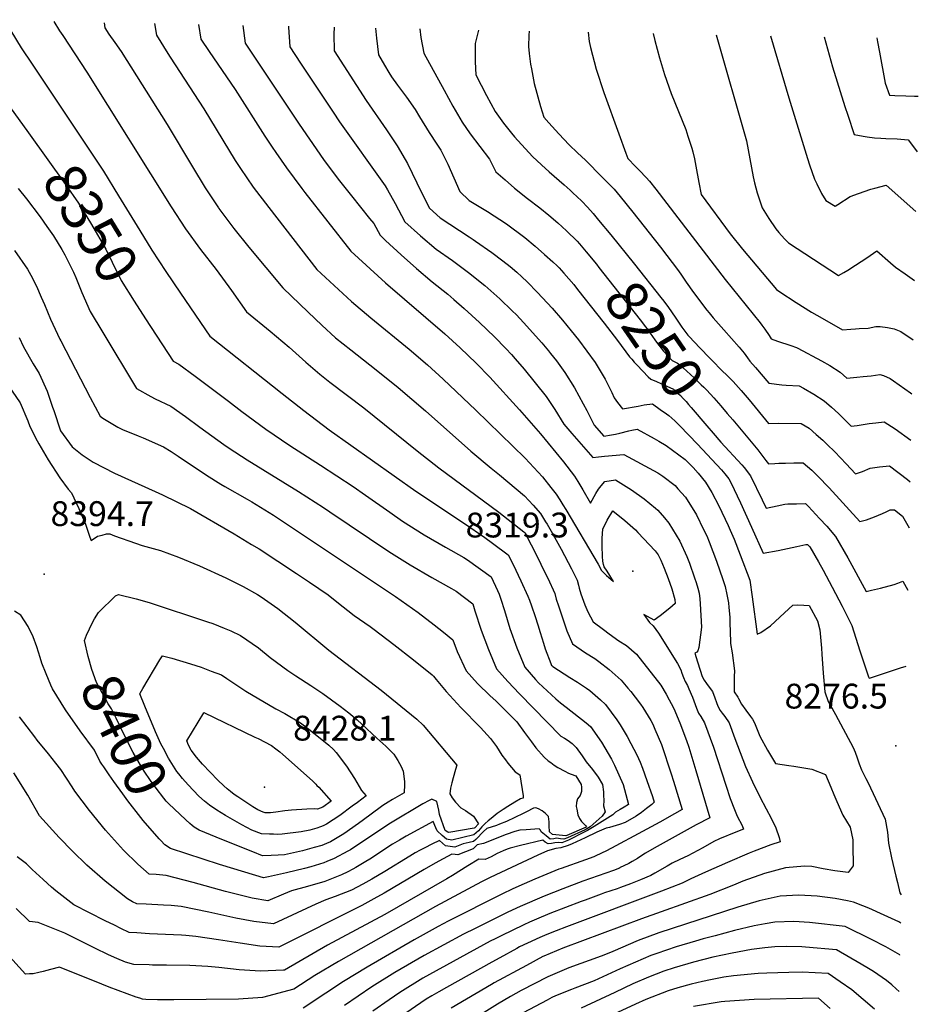
# Model space of a CAD drawing. Units: inches. Extents: x 2599103 to 2604563, y 1512552 to 1518222.
# Drawn here: x 2603926 to 2604552, y 1517400 to 1518085 of the extents above; entities that cross this region are included whole.
import ezdxf
from ezdxf.enums import TextEntityAlignment as Align

# ---------------------------------------------------------------- set-up
doc = ezdxf.new("R2010")
doc.units = ezdxf.units.IN
doc.header["$MEASUREMENT"] = 0
doc.layers.add('tile_2643_29_contour_10ft', color=203, linetype='Continuous')
doc.layers.add('tile_2643_29_spot_elev', color=205, linetype='Continuous')
doc.styles.add('Arial', font='arial.ttf')

msp = doc.modelspace()

# ---------------------------------------------------------------- linework, layer by layer
at = {"layer": 'tile_2643_29_contour_10ft'}
for points, elevation in [([(2603880.4, 1518085.37), (2603885.6, 1518076.02), (2603894.08, 1518061.15), (2603901.8, 1518049.8), (2603919.21, 1518024.88), (2603932.28, 1518006.61)], 8350), ([(2603949.97, 1518084), (2603954.01, 1518077.62), (2603956.16, 1518074.28), (2603973.04, 1518048.84), (2604031.73, 1517955.09), (2604041.67, 1517939.71), (2604052.1, 1517925.48), (2604063.07, 1517911.5), (2604073.64, 1517896.89), (2604084.11, 1517882.12), (2604100.67, 1517868.6), (2604113.97, 1517857.43), (2604125.39, 1517847.04), (2604135.18, 1517838.6), (2604142.18, 1517833.13), (2604165.82, 1517815.11), (2604202.94, 1517785.28), (2604218.18, 1517773.42), (2604259.82, 1517742.5), (2604277.38, 1517728.93), (2604278.1, 1517728.16), (2604278.59, 1517727.36), (2604279.02, 1517726.55), (2604285.85, 1517713.08), (2604292.42, 1517699.73), (2604293.93, 1517696.51), (2604298.82, 1517685.88), (2604299.87, 1517682.09), (2604301.49, 1517677.27), (2604307.36, 1517659.98), (2604311.22, 1517650.88), (2604320.32, 1517644.67), (2604326.77, 1517640.59), (2604329.56, 1517638.63), (2604336.62, 1517633.14), (2604338.84, 1517631.28), (2604344.98, 1517625.51), (2604349.72, 1517620.09), (2604351.72, 1517617.66), (2604354.77, 1517613.81), (2604358.56, 1517608.82), (2604360.13, 1517606.62), (2604365.66, 1517597.43), (2604367.16, 1517594.94), (2604368.57, 1517591.62), (2604373.1, 1517580.84), (2604380.02, 1517560.35), (2604381.51, 1517555.42), (2604387.47, 1517535.64), (2604382.18, 1517532.58), (2604372.02, 1517526.8), (2604357, 1517518.54), (2604341.41, 1517510.26), (2604334.98, 1517506.88), (2604327.52, 1517503.27), (2604326.04, 1517502.67), (2604320.33, 1517500.45), (2604303.41, 1517494.52), (2604301.7, 1517494.16), (2604285.05, 1517487.15), (2604277.45, 1517483.89), (2604269.66, 1517480.3), (2604262.08, 1517476.59), (2604224.66, 1517457.87), (2604217.72, 1517454.2), (2604200.93, 1517444.75), (2604168.12, 1517425.9), (2604151.76, 1517415.97), (2604139.47, 1517407.71), (2604123.7, 1517397.3)], 8330), ([(2603920.12, 1518077.52), (2603927.31, 1518065.88), (2603934.93, 1518054.3), (2603984.49, 1517979.97), (2603995.06, 1517962.86), (2604009.78, 1517938.52), (2604018.18, 1517924.94), (2604028.05, 1517910.08), (2604038.19, 1517895.09), (2604058.54, 1517865.17), (2604109.07, 1517825.17), (2604124.17, 1517813.34), (2604141.81, 1517799.99), (2604202.2, 1517757.12), (2604236.06, 1517734.58), (2604250.1, 1517724.82), (2604255.49, 1517720.92), (2604266.33, 1517712.96), (2604269.76, 1517706.13), (2604275.23, 1517694.78), (2604280.07, 1517684.07), (2604281.28, 1517681.26), (2604282.69, 1517677.35), (2604285.3, 1517669.94), (2604287.08, 1517664.05), (2604288.66, 1517658.74), (2604290.99, 1517651.27), (2604292.2, 1517647.51), (2604296.18, 1517637.16), (2604296.67, 1517635.92), (2604297, 1517635.55), (2604297.52, 1517635.08), (2604309.23, 1517627.52), (2604314.58, 1517624.3), (2604320.93, 1517619.98), (2604323.16, 1517618.44), (2604330.72, 1517611.87), (2604334.14, 1517608.76), (2604342.11, 1517598.04), (2604344.3, 1517594.55), (2604349.37, 1517586.29), (2604351.9, 1517581.51), (2604356.01, 1517573.62), (2604358.28, 1517568.6), (2604359.94, 1517564.36), (2604362.98, 1517555.71), (2604366.8, 1517544.72), (2604368.17, 1517540.58), (2604366.43, 1517539.1), (2604362.84, 1517536.21), (2604359.23, 1517533.42), (2604355.59, 1517530.84), (2604347.96, 1517526.55), (2604343.82, 1517525.18), (2604336.98, 1517523.17), (2604334.71, 1517522.55), (2604328.08, 1517519.74), (2604320.01, 1517515.79), (2604310.95, 1517511.71), (2604308.11, 1517510.52), (2604303.04, 1517508.96), (2604299.63, 1517508.47), (2604293.74, 1517506.89), (2604286.95, 1517503.84), (2604268.62, 1517495.3), (2604253.88, 1517488.25), (2604247.87, 1517485.25), (2604215.69, 1517468.17), (2604148.28, 1517429.86), (2604131.74, 1517419.96), (2604117.15, 1517410.56), (2604095.22, 1517404.83), (2604078.7, 1517403.57), (2604033.63, 1517403.19), (2604026.74, 1517403.17), (2604022.26, 1517403.21), (2604014.01, 1517403.29), (2604011.84, 1517403.63), (2604009.84, 1517404.19), (2604007.43, 1517404.99), (2603988.52, 1517411.84), (2603983.35, 1517413.95), (2603953.99, 1517425.77), (2603947.56, 1517424.14), (2603942.46, 1517422.73), (2603939.66, 1517422.04), (2603935.53, 1517421.28), (2603933.15, 1517421.12), (2603930.22, 1517421.06), (2603914.94, 1517437.9)], 8340), ([(2603985.03, 1518083.3), (2603985.51, 1518079.71), (2603988.41, 1518075.31), (2603992.36, 1518069.59), (2603996.78, 1518063.14), (2604028.97, 1518012.49), (2604046.54, 1517983.04), (2604055.49, 1517968.4), (2604064.68, 1517954.36), (2604064.93, 1517954), (2604075.24, 1517940.06), (2604085.83, 1517927.09), (2604109.46, 1517898.61), (2604127.09, 1517881.83), (2604136.61, 1517872.78), (2604146.26, 1517864.01), (2604156.75, 1517855.51), (2604174.42, 1517841.69), (2604189.84, 1517829.3), (2604208.78, 1517813.17), (2604240.44, 1517785.02), (2604254.54, 1517773.11), (2604260.27, 1517768.62), (2604277.81, 1517753.82), (2604283.79, 1517747.49), (2604288.91, 1517741.58), (2604292.48, 1517735.89), (2604293.54, 1517734.16), (2604296.43, 1517729.25), (2604303.23, 1517716.78), (2604310.42, 1517703.17), (2604314.41, 1517695.34), (2604315.41, 1517691.75), (2604315.86, 1517689.64), (2604317.02, 1517685.66), (2604319.67, 1517677.95), (2604321.8, 1517673.27), (2604325.62, 1517666.34), (2604332.69, 1517660.86), (2604336.63, 1517657.91), (2604343.47, 1517653.03), (2604348.87, 1517649.71), (2604355.82, 1517643.82), (2604372.77, 1517622.18), (2604376.48, 1517615.78), (2604378.61, 1517611.85), (2604379.93, 1517609.35), (2604381.68, 1517605.96), (2604385.92, 1517595.88), (2604390.5, 1517583.52), (2604392.19, 1517578.88), (2604397.15, 1517562.67), (2604406.93, 1517529.89), (2604397.42, 1517524.98), (2604368.04, 1517508.65), (2604362.12, 1517505.13), (2604360.28, 1517504), (2604356.4, 1517501.44), (2604352.73, 1517499.3), (2604350.41, 1517497.99), (2604344.03, 1517494.87), (2604344, 1517494.86), (2604339.71, 1517493.19), (2604318.32, 1517485.71), (2604304.35, 1517480.47), (2604291.42, 1517475.31), (2604274.77, 1517468.01), (2604266.23, 1517464.07), (2604243.31, 1517452.85), (2604235.38, 1517448.84), (2604207.92, 1517433.87), (2604187.55, 1517422.03), (2604171.41, 1517412.06), (2604152.51, 1517399.2)], 8320), ([(2604020.05, 1518082.61), (2604021.54, 1518074.52), (2604029.4, 1518061.87), (2604030.99, 1518059.4), (2604054.34, 1518023.4), (2604076.38, 1517987.43), (2604080.02, 1517981.72), (2604088.88, 1517968.71), (2604099.68, 1517954.7), (2604133.14, 1517911.41), (2604157.22, 1517889.15), (2604170.67, 1517877.73), (2604197.38, 1517855.93), (2604210.11, 1517845.07), (2604221.14, 1517835.12), (2604243.92, 1517813.53), (2604278.26, 1517780.13), (2604284.24, 1517773.72), (2604290.21, 1517767.09), (2604296.17, 1517759.78), (2604299.72, 1517755), (2604302.36, 1517751.07), (2604304.5, 1517747.77), (2604306.52, 1517744.45), (2604328.98, 1517706.39), (2604329.89, 1517704.73), (2604331.1, 1517702.27), (2604334.81, 1517698.51), (2604339.66, 1517694.34), (2604335.26, 1517701.6), (2604333.33, 1517704.62), (2604332.81, 1517706.05), (2604332.28, 1517708.42), (2604332.17, 1517711.69), (2604331.94, 1517719.06), (2604331.85, 1517724.45), (2604332.23, 1517730.75), (2604335.31, 1517737.04), (2604339.39, 1517743.5), (2604347.71, 1517736.72), (2604354.99, 1517730.21), (2604356.65, 1517728.49), (2604368.8, 1517715.72), (2604370.84, 1517712.8), (2604372.61, 1517709.08), (2604374.97, 1517703.63), (2604377.79, 1517696.39), (2604380.3, 1517689.08), (2604382.48, 1517681.68), (2604382.65, 1517678.99), (2604378.88, 1517675.65), (2604372.2, 1517670.44), (2604368.01, 1517667.43), (2604360.9, 1517671.31), (2604364.88, 1517665.7), (2604367.44, 1517663.44), (2604371.04, 1517658.42), (2604384.42, 1517637.16), (2604386.66, 1517632.92), (2604387.41, 1517630.49), (2604388.47, 1517627.37), (2604389.58, 1517624.63), (2604391.22, 1517621.81), (2604392.27, 1517619.54), (2604394.67, 1517613.88), (2604397.62, 1517606.06), (2604398.87, 1517602.74), (2604400.47, 1517600.25), (2604403.2, 1517595.93), (2604409.42, 1517578.92), (2604418.06, 1517552.44), (2604421.02, 1517543.25), (2604423.99, 1517535.49), (2604425.78, 1517530.91), (2604429.27, 1517524.4), (2604430.3, 1517522.01), (2604424.92, 1517519.9), (2604413.65, 1517515.1), (2604409.71, 1517513.31), (2604401.96, 1517509), (2604391.48, 1517503.41), (2604385.93, 1517500.74), (2604380.57, 1517498.17), (2604377.12, 1517496.25), (2604368.59, 1517491.26), (2604365.68, 1517489.66), (2604358.47, 1517486.67), (2604351.6, 1517483.83), (2604344.72, 1517481.18), (2604342.38, 1517480.38), (2604333.48, 1517477.52), (2604331.09, 1517476.64), (2604320, 1517472.54), (2604317.19, 1517471.48), (2604295.47, 1517463.1), (2604286.02, 1517459.16), (2604281.3, 1517457.12), (2604277.32, 1517455.34), (2604261.45, 1517447.68), (2604257.23, 1517445.61), (2604253.75, 1517443.9), (2604207.04, 1517418.28), (2604190.91, 1517408.17), (2604183.56, 1517403.16), (2604172.09, 1517395.3)], 8310), ([(2604050.77, 1518082), (2604052.44, 1518071.82), (2604058.18, 1518063.32), (2604076.27, 1518036.74), (2604096.97, 1518004.22), (2604101.93, 1517996.7), (2604104.48, 1517992.95), (2604111.94, 1517982.22), (2604122.67, 1517967.85), (2604124.76, 1517965.09), (2604156.81, 1517924.21), (2604180.92, 1517902.28), (2604222.2, 1517866.77), (2604232.98, 1517856.93), (2604244.05, 1517846.35), (2604253.63, 1517836.45), (2604274.29, 1517813.7), (2604288.81, 1517797.11), (2604304.9, 1517777.64), (2604312.65, 1517767.63), (2604314.88, 1517763.97), (2604318.39, 1517758.1), (2604323.76, 1517748.94), (2604327.53, 1517755.48), (2604329.37, 1517758.48), (2604331.16, 1517760.88), (2604333.64, 1517763.87), (2604341.22, 1517765.18), (2604352.25, 1517758.22), (2604361.08, 1517751.78), (2604369.04, 1517745.26), (2604370.59, 1517743.88), (2604375.35, 1517738.57), (2604378.39, 1517734.99), (2604385.91, 1517722.43), (2604390.8, 1517711.71), (2604392.73, 1517706.96), (2604396.27, 1517696.85), (2604397.35, 1517693.5), (2604398.5, 1517689.57), (2604399.51, 1517686.09), (2604399.9, 1517682.13), (2604400.1, 1517678.68), (2604400.99, 1517662.44), (2604399.2, 1517648.37), (2604398.46, 1517646.01), (2604397.73, 1517645.13), (2604396.34, 1517644.36), (2604398.16, 1517638.41), (2604400.08, 1517632.56), (2604401.59, 1517628.09), (2604402.89, 1517625.71), (2604404.47, 1517623.31), (2604405.76, 1517621.76), (2604408.59, 1517617.82), (2604410.29, 1517613.26), (2604411.44, 1517610.02), (2604412.38, 1517607.61), (2604414.1, 1517604.62), (2604415.32, 1517602.74), (2604417.29, 1517600.29), (2604420.34, 1517595.97), (2604424.33, 1517585.07), (2604431.6, 1517565.53), (2604436.52, 1517554.82), (2604441.57, 1517544.37), (2604446.09, 1517536.01), (2604449.59, 1517529.51), (2604452.83, 1517522.93), (2604455.17, 1517516.13), (2604455.76, 1517513), (2604449.24, 1517510.91), (2604437.64, 1517506.61), (2604434.29, 1517505.28), (2604419.08, 1517498.69), (2604403.82, 1517491.91), (2604393.55, 1517487.32), (2604387.61, 1517484.39), (2604373.23, 1517478.63), (2604306.93, 1517453.9), (2604299.8, 1517451.2), (2604293.3, 1517448.66), (2604288.47, 1517446.57), (2604279.97, 1517442.59), (2604274.39, 1517439.9), (2604272.35, 1517438.89), (2604260.53, 1517432.41), (2604255.09, 1517429.41), (2604223.34, 1517411.69), (2604218.05, 1517408.66), (2604213.26, 1517405.8), (2604209.4, 1517403.47), (2604191.44, 1517391.33)], 8300), ([(2604081.64, 1518081.39), (2604083.33, 1518069.12), (2604120.83, 1518012.72), (2604127.98, 1518002.15), (2604137.85, 1517988.12), (2604148.05, 1517974.33), (2604157.37, 1517962.68), (2604169.86, 1517947.08), (2604172.78, 1517943.52), (2604177.3, 1517935.34), (2604181.04, 1517931.73), (2604191.81, 1517921.74), (2604202.63, 1517912.17), (2604213.48, 1517902.92), (2604224.48, 1517894.22), (2604228.62, 1517890.6), (2604235.66, 1517884.44), (2604246.54, 1517874.59), (2604256.97, 1517864.65), (2604264.73, 1517856.54), (2604268.75, 1517852.28), (2604271.36, 1517849.37), (2604277.63, 1517842.08), (2604285.29, 1517832.63), (2604292.89, 1517823.11), (2604299, 1517814.13), (2604305.14, 1517803.87), (2604310.68, 1517797.33), (2604322.14, 1517784.23), (2604325.3, 1517780.69), (2604329.31, 1517781.08), (2604333.39, 1517781.51), (2604346.96, 1517782.78), (2604370.51, 1517769.92), (2604374.01, 1517767.67), (2604382.59, 1517761.14), (2604384.58, 1517758.92), (2604389.82, 1517753), (2604397.46, 1517740.63), (2604402.53, 1517730.42), (2604404.63, 1517726.06), (2604406.27, 1517721.94), (2604411.56, 1517708.53), (2604415.91, 1517695.62), (2604417.49, 1517690.75), (2604418.67, 1517685.2), (2604419.78, 1517679.45), (2604420.18, 1517676.15), (2604420.67, 1517669.52), (2604420.84, 1517664.54), (2604420.89, 1517660.3), (2604421.31, 1517651.05), (2604422.3, 1517644.56), (2604423.95, 1517632.21), (2604423.75, 1517628.14), (2604423.88, 1517617.47), (2604426.4, 1517613.72), (2604426.77, 1517612.8), (2604428.91, 1517608.98), (2604431.88, 1517604.66), (2604435.2, 1517600.34), (2604436.48, 1517598.51), (2604437.98, 1517596.02), (2604441.66, 1517586.72), (2604447.04, 1517576.96), (2604452.64, 1517567.63), (2604461.8, 1517566.18), (2604465.22, 1517565.71), (2604477.78, 1517563.73), (2604487.45, 1517559.93), (2604491.15, 1517551.04), (2604493.14, 1517546.13), (2604495.19, 1517541.17), (2604499.52, 1517531.67), (2604504.61, 1517523.38), (2604506.33, 1517514.41), (2604506.46, 1517510.47), (2604506.54, 1517496.27), (2604503.23, 1517491.82), (2604493.95, 1517492.82), (2604485.87, 1517494.31), (2604477.81, 1517495.9), (2604472.7, 1517496.15), (2604459.51, 1517494.87), (2604444.79, 1517491.12), (2604429.75, 1517485.75), (2604423.28, 1517482.95), (2604406.72, 1517476.51), (2604372.9, 1517464.4), (2604359.28, 1517459.41), (2604304.49, 1517439.11), (2604291.14, 1517433.57), (2604290.64, 1517433.31), (2604279.06, 1517427.09), (2604256.66, 1517414.86), (2604254.88, 1517413.83), (2604226.6, 1517397.22)], 8290), ([(2604113.33, 1518080.76), (2604113.36, 1518080.16), (2604114.23, 1518066.42), (2604121.73, 1518055.13), (2604144.41, 1518020.97), (2604148.9, 1518014.31), (2604180.72, 1517969.71), (2604182.32, 1517966.96), (2604187.75, 1517957.42), (2604194.47, 1517944.74), (2604205.31, 1517934.9), (2604216.32, 1517925.6), (2604227.55, 1517917.66), (2604234.18, 1517912.94), (2604238.74, 1517909.34), (2604250.14, 1517900.3), (2604260.69, 1517890.96), (2604269.27, 1517882.7), (2604272.08, 1517879.85)], 8280), ([(2604145.16, 1518080.13), (2604145.07, 1518075.34), (2604145.2, 1518063.65), (2604167.57, 1518029.23), (2604181.62, 1518008.76), (2604189.16, 1517997.54), (2604194.58, 1517988.1), (2604196.19, 1517985.26), (2604202.89, 1517971.89), (2604205.92, 1517965.44), (2604211.63, 1517954.13), (2604219.05, 1517947.48), (2604239.18, 1517934.11), (2604242.06, 1517932.28), (2604243.73, 1517931.16), (2604255.1, 1517923.38), (2604262.77, 1517917.5), (2604267.71, 1517913.61), (2604272.4, 1517909.61), (2604276, 1517906.42), (2604279.6, 1517902.87), (2604286.89, 1517895.45), (2604296.97, 1517884.48), (2604304.24, 1517876.14), (2604310.35, 1517868.84), (2604315.38, 1517862.5), (2604321.28, 1517854.64), (2604326.95, 1517846.74), (2604333.91, 1517835.14), (2604338.59, 1517825.8), (2604340.29, 1517822.1), (2604342.42, 1517818.91), (2604346.06, 1517814.5), (2604356.85, 1517816.34), (2604361.19, 1517817.31), (2604366.83, 1517817.98), (2604372.31, 1517814.13), (2604376.68, 1517810.99)], 8270), ([(2604173.98, 1518079.56), (2604174.68, 1518072.57), (2604176.17, 1518060.87), (2604180.24, 1518053.74), (2604183.29, 1518048.53), (2604185.09, 1518045.62), (2604189.28, 1518039.8), (2604195.48, 1518031.48), (2604201.58, 1518022.97), (2604204.58, 1518017.79), (2604211.26, 1518006.76), (2604216.7, 1517998.62), (2604219.56, 1517994.56), (2604224.47, 1517984.81), (2604228.61, 1517975.2), (2604232.69, 1517965.68), (2604239.18, 1517959.58), (2604251.99, 1517951.81), (2604265.21, 1517943.24), (2604277.97, 1517933.78), (2604285.31, 1517927.67), (2604291.74, 1517922.02), (2604297.43, 1517916.82), (2604300.4, 1517914), (2604301.85, 1517912.55), (2604305.12, 1517908.92), (2604312.06, 1517900.96), (2604314.79, 1517897.63), (2604333.14, 1517874.03)], 8260), ([(2604204.92, 1518078.95), (2604205.57, 1518073.09), (2604207.59, 1518062), (2604221.76, 1518036.39), (2604227.97, 1518025.22), (2604234.33, 1518014.09), (2604240.02, 1518006.03), (2604253.39, 1517988.39), (2604257.9, 1517979.55), (2604264.25, 1517973.79), (2604270.89, 1517968.19), (2604279.81, 1517960.88), (2604288.52, 1517954.52), (2604294.75, 1517949.33), (2604300.89, 1517943.98), (2604306.93, 1517938.42), (2604314.45, 1517931.1), (2604315.97, 1517929.37), (2604320.67, 1517923.75)], 8250), ([(2604245.8, 1518078.14), (2604243.46, 1518068.89), (2604243.33, 1518056.11), (2604243.9, 1518047.04), (2604251.26, 1518032.62), (2604257.27, 1518021.38), (2604263.19, 1518013.38), (2604268.79, 1518006.39), (2604270.77, 1518003.92), (2604283.41, 1517990.21), (2604289.68, 1517984.3), (2604294.97, 1517979.49), (2604305.38, 1517970.43), (2604309.53, 1517966.79), (2604311.54, 1517964.96), (2604317.37, 1517959.36), (2604317.76, 1517958.97), (2604321.63, 1517954.84), (2604325.5, 1517950.42), (2604329.27, 1517945.91), (2604337.78, 1517935.57)], 8240), ([(2604281.09, 1518077.45), (2604280.86, 1518074.53), (2604280.55, 1518066.75), (2604280.96, 1518061.91), (2604281.98, 1518054.42), (2604282.55, 1518051.2), (2604284.54, 1518041), (2604288.86, 1518024.98), (2604291.22, 1518017.51), (2604294.76, 1518013.57), (2604301.77, 1518005.94), (2604308.89, 1517998.34), (2604314.73, 1517992.69), (2604320.26, 1517987.48), (2604331.85, 1517975.85), (2604334.29, 1517973.38), (2604340.26, 1517967.31), (2604344.43, 1517962.36), (2604353.26, 1517951.36), (2604372.46, 1517926.99), (2604384.93, 1517910.55), (2604387.13, 1517907.44), (2604390.32, 1517902.59), (2604395.36, 1517895.49), (2604404.7, 1517883.18), (2604406.26, 1517881.24), (2604409.16, 1517877.73), (2604416.52, 1517869.38), (2604421.95, 1517863.36), (2604427.35, 1517857.31), (2604430.76, 1517853.19), (2604433.1, 1517849.96), (2604434.7, 1517847.68), (2604438.56, 1517843.17), (2604447.86, 1517832.47), (2604457.06, 1517831.09), (2604460.06, 1517830.97), (2604469.06, 1517830.57), (2604472.07, 1517828.94), (2604479.36, 1517824.61), (2604486.49, 1517820), (2604491.56, 1517815.74), (2604496.46, 1517811.19), (2604505.29, 1517802.41), (2604509.35, 1517802.97), (2604517.72, 1517804.23), (2604522.43, 1517804.85), (2604528.18, 1517805.53), (2604535.98, 1517800.67), (2604546.91, 1517792.69)], 8230), ([(2604321.99, 1518076.64), (2604322.72, 1518070.18), (2604323.7, 1518066.05), (2604327.56, 1518050.95), (2604333.1, 1518034.58), (2604343.46, 1518005.89), (2604348.39, 1517992.37), (2604349.78, 1517988.69), (2604355.05, 1517983.28), (2604357.88, 1517980.38), (2604362.57, 1517975.57), (2604364.79, 1517972.87), (2604369.24, 1517967.38), (2604417.46, 1517904.59), (2604441.87, 1517874.38), (2604443.07, 1517872.73), (2604445.05, 1517869.99), (2604448.1, 1517865.45), (2604449.49, 1517863.2), (2604454.06, 1517861.59), (2604463.22, 1517858.52), (2604467.09, 1517857.16), (2604468.2, 1517856.61), (2604484.69, 1517847.93), (2604490.48, 1517844.65), (2604497.63, 1517840.07), (2604502.28, 1517835.92), (2604509.26, 1517836.56), (2604513.7, 1517836.97), (2604519.07, 1517837.49), (2604525.19, 1517838.28), (2604527.71, 1517837.59), (2604532.31, 1517835.58), (2604534.82, 1517833.88), (2604546.53, 1517825.66), (2604547.59, 1517824.88)], 8220), ([(2604367.36, 1518075.74), (2604368.53, 1518070.78), (2604371.79, 1518058.77), (2604375.28, 1518047.18), (2604379.92, 1518034.11), (2604385.11, 1518021.49), (2604390.11, 1518008.82), (2604391.6, 1518004.41), (2604394.36, 1517995.92), (2604394.96, 1517993.5), (2604396.05, 1517988.48), (2604397.04, 1517983.46), (2604399.11, 1517972.05), (2604400.7, 1517963.63), (2604420.89, 1517936.37), (2604429.49, 1517925.54), (2604453.27, 1517897.54), (2604455.54, 1517896), (2604467, 1517888.45), (2604477.73, 1517881.85), (2604485, 1517877.57), (2604499.27, 1517869.44), (2604505.08, 1517870.04), (2604508.21, 1517870.24), (2604510.9, 1517870.38), (2604517.18, 1517870.75), (2604522.45, 1517871.78), (2604525.54, 1517871.7), (2604530.47, 1517871.06), (2604535.31, 1517870.11), (2604539.95, 1517868.27), (2604548.4, 1517862.52)], 8210), ([(2604411.24, 1518074.87), (2604432.27, 1518001.13), (2604434.76, 1517988.61), (2604436.95, 1517976.09), (2604437.85, 1517971.73), (2604439.71, 1517964.83), (2604443.37, 1517954.43), (2604447.97, 1517947.07), (2604452.9, 1517939.8), (2604454.91, 1517937.22), (2604458.84, 1517932.76), (2604461.7, 1517929.99), (2604496.49, 1517907.38), (2604500.13, 1517909.36), (2604503.05, 1517911.08), (2604508.33, 1517914.39), (2604516.21, 1517919.58), (2604523.24, 1517924.51), (2604532.55, 1517916.04), (2604536.22, 1517913.14), (2604542.77, 1517908.35), (2604549.28, 1517903.73)], 8200), ([(2604449.07, 1518074.12), (2604461.83, 1518031.01), (2604474.77, 1517988.73), (2604476.22, 1517984.29), (2604479.75, 1517974.47), (2604481.34, 1517971.08), (2604484.58, 1517964.35), (2604487.62, 1517959.61), (2604494.21, 1517955.46), (2604495.9, 1517956.62), (2604504.65, 1517962.23), (2604510.25, 1517964.35), (2604519.05, 1517967.4), (2604521.63, 1517968.08), (2604529.71, 1517970.17), (2604550.31, 1517951.94)], 8190), ([(2604486.36, 1518073.38), (2604492.25, 1518052.65), (2604500.89, 1518024.84), (2604502.85, 1518018.9), (2604507.4, 1518005.44), (2604513.6, 1518004.29), (2604516.49, 1518003.88), (2604521.52, 1518003.19), (2604526.02, 1518002.82), (2604529.41, 1518002.58), (2604537.27, 1518002.52), (2604545.05, 1518001.77), (2604546.62, 1517999.54), (2604551.19, 1517993.45)], 8180), ([(2604523.12, 1518072.66), (2604523.69, 1518069.99), (2604525.02, 1518062.73), (2604529.05, 1518041.29), (2604531.85, 1518032.89), (2604535.72, 1518032.51), (2604543.43, 1518032.27), (2604549.42, 1518032.21), (2604552.02, 1518032.08)], 8170), ([(2603932.28, 1518006.61), (2603958.03, 1517970.62), (2603967.2, 1517957.61), (2603976.27, 1517942.78), (2603986.27, 1517925.65), (2603990.64, 1517916.52), (2603996.94, 1517903.77), (2604005.96, 1517889.46), (2604013.91, 1517877.19)], 8350), ([(2603925.27, 1517967.88), (2603931.05, 1517960.58), (2603940.57, 1517948.03), (2603945.21, 1517941.46), (2603949.7, 1517934.98), (2603955.59, 1517925.46), (2603957.67, 1517921.7), (2603963.77, 1517909.52), (2603965.22, 1517906.01), (2603969.5, 1517895.45), (2603975.41, 1517882.33), (2603984.12, 1517867.7), (2604007.62, 1517828.55), (2604017.52, 1517823.13), (2604020.61, 1517821.47), (2604031.58, 1517816.36), (2604041.77, 1517809.24), (2604051.66, 1517801.68), (2604068.4, 1517789.55), (2604072.02, 1517787.13), (2604084.63, 1517778.88), (2604120.36, 1517756.89), (2604137.81, 1517745.81), (2604142.26, 1517742.8), (2604183.33, 1517715.19), (2604198.2, 1517706.01), (2604213.17, 1517697.09), (2604226.83, 1517689.42), (2604230.19, 1517687.52), (2604241.85, 1517678.7), (2604243.17, 1517673.93), (2604247.69, 1517660.39), (2604252.61, 1517646.88), (2604258.34, 1517633.42), (2604266.07, 1517624.73), (2604274.22, 1517616.07), (2604303.06, 1517586.75), (2604305.54, 1517585.25), (2604308.25, 1517583.64), (2604311.03, 1517581.55), (2604313.8, 1517578.84), (2604317.92, 1517572.91), (2604320.66, 1517568.69), (2604325.09, 1517563.32), (2604329.15, 1517558.13), (2604332.19, 1517552.93), (2604332.77, 1517547.78), (2604332.85, 1517545.54), (2604332.96, 1517541.83), (2604332.86, 1517538.06), (2604334.05, 1517534.05), (2604331.74, 1517530.92), (2604323.57, 1517523.47), (2604319.95, 1517521.37), (2604307.81, 1517515.85), (2604305.13, 1517514.86), (2604302.9, 1517515.25), (2604300.08, 1517515.56), (2604298.11, 1517515.16), (2604295.69, 1517514.9), (2604292.79, 1517517.19), (2604289.37, 1517520.14), (2604288.96, 1517521.26), (2604287.98, 1517522.2), (2604278.84, 1517521.51), (2604274.46, 1517521.09), (2604271.02, 1517520.31), (2604264.95, 1517518.09), (2604249.3, 1517511.9), (2604244.77, 1517511.03), (2604242.02, 1517508.22), (2604231.39, 1517503.98), (2604229.37, 1517504.2), (2604227.23, 1517504.49), (2604221.19, 1517501.23), (2604215.45, 1517498.12), (2604207.91, 1517493.81), (2604179.96, 1517477.25), (2604172.93, 1517473.33), (2604164.41, 1517468.75), (2604106.7, 1517439.85), (2604093.35, 1517440.54), (2604079.71, 1517442.43), (2604064.63, 1517444.78), (2604048.8, 1517447.21), (2604041.81, 1517447.82), (2604038.87, 1517448.01), (2604016.59, 1517449.14), (2604007.74, 1517449.69), (2604002.48, 1517450.02), (2603996.65, 1517452.83), (2603992.28, 1517454.96), (2603985.83, 1517458.18), (2603964.03, 1517469.24), (2603951.49, 1517479.01), (2603948.48, 1517481.44), (2603942.49, 1517486.87), (2603934.8, 1517493.86), (2603930.86, 1517497.7), (2603924.57, 1517502.66)], 8360), ([(2604337.78, 1517935.57), (2604354.46, 1517915.3), (2604372.69, 1517892.01), (2604374.75, 1517889.33), (2604377.97, 1517885.14), (2604380.09, 1517882.13), (2604383.18, 1517877.64), (2604384.59, 1517875.48), (2604387.36, 1517871.4), (2604391.41, 1517865.83), (2604397.05, 1517859.88), (2604398.96, 1517857.91)], 8240), ([(2603922.56, 1517924.67), (2603931.74, 1517911.75), (2603933.96, 1517907.65), (2603937.94, 1517899.84), (2603941.18, 1517892.33), (2603943.43, 1517887.01), (2603947.62, 1517876.88), (2603954.25, 1517862.89), (2603954.8, 1517861.78), (2603975.34, 1517822.41), (2603982.23, 1517809.34), (2603984.04, 1517808.05), (2603994.45, 1517801.68), (2603997.89, 1517800.16), (2604008.75, 1517795.6), (2604012.12, 1517794.35), (2604026.26, 1517788), (2604031.67, 1517784.68), (2604036.57, 1517781.52), (2604056.31, 1517768.3), (2604066.19, 1517762.15), (2604068.97, 1517760.47), (2604084.62, 1517751.64), (2604087.84, 1517749.7), (2604102.86, 1517740.37), (2604187.98, 1517683.91), (2604203.79, 1517672.63), (2604214.81, 1517664.22), (2604221.38, 1517659.02), (2604227.87, 1517653.76), (2604230.95, 1517645.47), (2604237.17, 1517632.04), (2604245.13, 1517623.37), (2604253.74, 1517614.74), (2604257.7, 1517611.18), (2604272.5, 1517596.7), (2604277.87, 1517589.29), (2604280.51, 1517585.47), (2604282.63, 1517582.6), (2604285.71, 1517578.57), (2604291.57, 1517571.99), (2604294.36, 1517569.57), (2604296.05, 1517568.29), (2604298.44, 1517566.56), (2604301.08, 1517564.82), (2604305.95, 1517562.22), (2604308.49, 1517560.88), (2604310.37, 1517560.18), (2604313.4, 1517558.92), (2604317.23, 1517552.97), (2604317.56, 1517551.2), (2604317.38, 1517548.09), (2604316.48, 1517545.25), (2604314.72, 1517543.01), (2604314.07, 1517540.46), (2604313.82, 1517537.76), (2604314.16, 1517535.78), (2604314.83, 1517531.97), (2604315.98, 1517529.31), (2604317.55, 1517527.19), (2604320.56, 1517524.32), (2604321.03, 1517523.48), (2604320.81, 1517523.25), (2604320.73, 1517523.21), (2604307.27, 1517517.57), (2604306.47, 1517517.3), (2604297.34, 1517518.27), (2604295.11, 1517519.96)], 8370), ([(2604320.67, 1517923.75), (2604327.8, 1517915.2), (2604329.59, 1517912.94), (2604358.29, 1517876.34), (2604361.96, 1517871.64), (2604363.6, 1517869.51), (2604368.44, 1517862.5), (2604370.28, 1517859.96), (2604373.02, 1517856.61), (2604374.61, 1517854.68), (2604380.67, 1517848.25), (2604382.43, 1517847.15), (2604384.2, 1517846.19), (2604387.06, 1517844.13), (2604388.24, 1517843.09), (2604395.86, 1517836.04), (2604400.91, 1517831.27), (2604402.58, 1517829.66), (2604404.78, 1517827.48), (2604409.73, 1517822.05), (2604414.56, 1517816.51), (2604419, 1517811.29), (2604422.77, 1517806.8)], 8250), ([(2604272.08, 1517879.85), (2604277.05, 1517874.6), (2604289.89, 1517860.33), (2604294.48, 1517854.91), (2604295.94, 1517853.12), (2604299.96, 1517847.95), (2604305.91, 1517839.78), (2604312.57, 1517829.18), (2604318.7, 1517817.9), (2604321.06, 1517813.23), (2604326.32, 1517803.01), (2604332.99, 1517795.57), (2604338.33, 1517796.36), (2604341.07, 1517796.82), (2604344.15, 1517797.66), (2604350.33, 1517799.21), (2604352.41, 1517799.63), (2604356.28, 1517800.38), (2604368, 1517793.95), (2604371.36, 1517791.98), (2604376.46, 1517788.9), (2604389.61, 1517779.15), (2604395.26, 1517773.57), (2604398.82, 1517769.82), (2604403.9, 1517763.55), (2604408.23, 1517756.35), (2604413.11, 1517746.92), (2604419.54, 1517733.37), (2604420.98, 1517730.1), (2604423.69, 1517723.78), (2604427.99, 1517712.79), (2604434.6, 1517695.18), (2604436.34, 1517683.74), (2604439.76, 1517657.56), (2604442.3, 1517658.86), (2604449.12, 1517663.5), (2604458.72, 1517672.44), (2604464.55, 1517677.94), (2604467.76, 1517677.95), (2604472.28, 1517677.85), (2604475.94, 1517677.71), (2604481.72, 1517666.86), (2604483.54, 1517660.6), (2604484.52, 1517647.86), (2604484.78, 1517643.63), (2604485.8, 1517630.5), (2604486.87, 1517617.39), (2604489.22, 1517610.84), (2604490.59, 1517608.43), (2604494.42, 1517601.77), (2604506.57, 1517578.68), (2604507.99, 1517575.41), (2604509.4, 1517571.63), (2604510.85, 1517567.27), (2604512.44, 1517563.25), (2604515.39, 1517557.09), (2604517.04, 1517554.09), (2604529.02, 1517528.78), (2604530.48, 1517519.75), (2604531.22, 1517512.18), (2604533.46, 1517502.03), (2604536.47, 1517489.17), (2604537.49, 1517484.85), (2604539.25, 1517477.57), (2604540.15, 1517476.16)], 8280), ([(2604013.91, 1517877.19), (2604033.01, 1517847.75), (2604037.05, 1517845.58), (2604048.4, 1517837.13), (2604071.61, 1517819.75), (2604081.03, 1517812.56), (2604097.55, 1517800.35), (2604114.37, 1517788.9), (2604135.71, 1517775.32), (2604158.45, 1517760.47), (2604167.11, 1517754.5), (2604183.91, 1517742.58), (2604192.83, 1517736.29), (2604207.98, 1517726.73), (2604222.65, 1517718.16), (2604235.41, 1517711.09), (2604238.1, 1517709.28), (2604254.49, 1517697.62), (2604259.04, 1517687.95), (2604260.2, 1517685.42), (2604261.3, 1517682.01), (2604263.81, 1517674.18), (2604267.62, 1517661.69), (2604272.38, 1517648.17), (2604277.95, 1517634.7), (2604285.53, 1517626), (2604287.53, 1517623.87), (2604290.56, 1517621.02), (2604299.6, 1517612.67), (2604302.81, 1517609.73), (2604306.75, 1517606.89), (2604320.73, 1517595.82), (2604323.66, 1517593.36), (2604331.44, 1517582.35), (2604338.38, 1517570.73), (2604340.43, 1517566.44), (2604346.59, 1517552.9), (2604350.14, 1517539.06), (2604347.2, 1517537.28), (2604344.33, 1517535.7), (2604341.22, 1517533.83), (2604339.36, 1517531.9), (2604326.18, 1517523.68), (2604323.96, 1517522.32), (2604321.67, 1517521.02), (2604319.25, 1517519.75), (2604308.33, 1517514.24), (2604303.78, 1517512.41), (2604301.36, 1517512.73), (2604298.9, 1517512.34), (2604296.55, 1517511.99), (2604294.15, 1517511.77), (2604292.23, 1517512.94), (2604290.55, 1517514.21), (2604275.07, 1517510.59), (2604267.72, 1517508.79), (2604265.79, 1517508.08), (2604262.92, 1517506.87), (2604258.73, 1517504.87), (2604254.56, 1517502.69), (2604250.36, 1517500.7), (2604245.96, 1517500.94), (2604238.31, 1517496.41), (2604227.53, 1517489.55), (2604223.76, 1517487.32), (2604180.4, 1517462.47), (2604140.69, 1517441.23), (2604110.59, 1517423.82), (2604109.97, 1517423.68), (2604093.95, 1517423.06), (2604079.14, 1517423.98), (2604064.79, 1517425.5), (2604057.33, 1517426.33), (2604044.68, 1517427.09), (2604028.4, 1517427.31), (2604018.71, 1517427.31), (2604016.32, 1517427.39), (2604005.6, 1517427.8), (2603999.79, 1517429.35), (2603993.76, 1517431.9), (2603988.15, 1517434.39), (2603978.49, 1517439), (2603966.89, 1517444.89), (2603957.59, 1517449.42), (2603938.97, 1517456.95), (2603933.01, 1517457.65), (2603923.87, 1517466.75)], 8350), ([(2604333.14, 1517874.03), (2604342.49, 1517862), (2604351, 1517850.75), (2604352.41, 1517849), (2604354.16, 1517847.02), (2604356.13, 1517844.81), (2604363.78, 1517836.66), (2604365.85, 1517835.16), (2604369.67, 1517833.51), (2604372.78, 1517832.12), (2604381.47, 1517828.22), (2604383.19, 1517826.67), (2604386.37, 1517823.68), (2604388.35, 1517821.61), (2604390.33, 1517819.5), (2604392.01, 1517817.52), (2604393.76, 1517815.32), (2604404.71, 1517802.67), (2604409.25, 1517797.46)], 8260), ([(2603925.74, 1517864.13), (2603928.79, 1517857.54), (2603935.66, 1517845.76), (2603939.88, 1517839.11), (2603945.26, 1517826.7), (2603949.14, 1517815.6), (2603949.95, 1517813.22), (2603954.71, 1517799.29), (2603962.83, 1517787.93), (2603969.78, 1517782.55), (2603977.34, 1517777.32), (2603992.21, 1517769.79), (2604020.53, 1517757), (2604025.71, 1517754.71), (2604045.18, 1517745.01), (2604075.55, 1517727.37), (2604087.54, 1517720.16), (2604092.88, 1517716.94), (2604119, 1517699.94), (2604128.08, 1517693.84), (2604141.03, 1517684.93), (2604147.09, 1517680.05), (2604159.1, 1517670.68), (2604170.33, 1517662.88), (2604173.17, 1517660.83), (2604186.88, 1517650.48), (2604200.39, 1517639.86), (2604213.37, 1517629.3), (2604214.39, 1517628.29), (2604216.32, 1517626.06), (2604223.27, 1517617.74), (2604233.42, 1517606.69), (2604247.09, 1517592.62), (2604254.04, 1517584.96), (2604258.2, 1517579.37), (2604262.02, 1517573.43), (2604264.45, 1517570.26), (2604266.26, 1517567.93), (2604271.34, 1517561.88), (2604274.47, 1517559.61), (2604276.78, 1517545.04), (2604276.91, 1517543.47), (2604275.03, 1517543.04), (2604270.93, 1517540.61), (2604266.25, 1517537.69), (2604262.82, 1517535.52), (2604258.8, 1517532.87), (2604254.57, 1517529.36), (2604252.46, 1517527.59), (2604250.4, 1517525.82), (2604248.09, 1517523.44), (2604245.65, 1517520.78), (2604244.08, 1517519.25), (2604242.47, 1517517.92), (2604227.22, 1517514.34), (2604223.52, 1517514.95), (2604220.34, 1517517.51), (2604217.05, 1517520.79), (2604216.01, 1517522.9), (2604214.09, 1517527.23), (2604195.31, 1517516.96), (2604190.6, 1517514.34), (2604185.89, 1517511.37), (2604170.17, 1517501.09), (2604167.28, 1517499.28), (2604160.29, 1517495.15), (2604158.3, 1517494.03), (2604154.71, 1517492.21), (2604150.37, 1517490.06), (2604138.8, 1517485.57), (2604126.57, 1517482.08), (2604115.5, 1517478.99)], 8380), ([(2604398.96, 1517857.91), (2604407.81, 1517848.76), (2604415.9, 1517840.51), (2604418.18, 1517838.38), (2604423.11, 1517833.55), (2604428.73, 1517827.16), (2604434.26, 1517820.72), (2604447.75, 1517804.3), (2604454.55, 1517804.41), (2604470.48, 1517804.37), (2604475.91, 1517800.93), (2604480.98, 1517796.69), (2604485.53, 1517792.59), (2604488.65, 1517789.63), (2604493.96, 1517784.45), (2604501.76, 1517776.31), (2604508.26, 1517769.2), (2604513.04, 1517770.92), (2604518.51, 1517773.22), (2604525.07, 1517774.15), (2604531.85, 1517774.88), (2604544.44, 1517765.32), (2604546.29, 1517763.66)], 8240), ([(2603918.53, 1517830.52), (2603926.5, 1517818.65), (2603931.88, 1517806.24), (2603933.19, 1517802.22), (2603938.41, 1517792.22), (2603939.58, 1517790.07), (2603946.08, 1517778.88), (2603954.1, 1517766.36), (2603960.09, 1517758.63), (2603962.41, 1517756.01), (2603967.44, 1517745.16), (2603971.97, 1517734.28), (2603975.14, 1517725.16), (2603975.92, 1517722.81), (2603980.36, 1517725.78), (2603983.55, 1517726.62), (2603986.59, 1517727.37), (2603989.06, 1517727.55), (2603992.3, 1517726.11), (2604006.75, 1517721.1), (2604011.52, 1517719.44), (2604024.37, 1517715.79), (2604036.71, 1517711.34), (2604051.55, 1517705.29), (2604069.85, 1517696.76), (2604081.89, 1517690.78), (2604091.77, 1517685.27), (2604094.47, 1517683.58), (2604106.09, 1517675.48), (2604117.96, 1517665.91), (2604141.51, 1517646.52), (2604177.84, 1517618.58), (2604202.82, 1517598.46), (2604207.13, 1517594.31), (2604230.54, 1517566.47), (2604229.76, 1517563.37), (2604228.11, 1517557.61), (2604227.22, 1517554.16), (2604226.31, 1517550.34), (2604225.72, 1517546.46), (2604227.5, 1517543.8), (2604229.66, 1517540.59), (2604233.45, 1517536.86), (2604236.58, 1517534.98), (2604242.24, 1517531.04), (2604245.68, 1517525.54), (2604243.09, 1517522.85), (2604242.68, 1517522.55), (2604225.09, 1517519.62), (2604224.31, 1517519.73), (2604222.44, 1517520.96), (2604218.51, 1517532.09), (2604218.01, 1517535.18), (2604217.46, 1517538.1), (2604216.68, 1517541.17), (2604213.22, 1517542.71), (2604211.36, 1517541.81), (2604206.89, 1517539.45), (2604184.34, 1517526.02), (2604182.49, 1517524.9), (2604156.53, 1517507.61), (2604154.77, 1517506.52), (2604145.25, 1517501.42), (2604140.15, 1517499.4), (2604137.91, 1517498.58), (2604128.93, 1517495.68), (2604124.6, 1517494.51), (2604112.09, 1517491.55), (2604099.6, 1517488.62), (2604096.09, 1517487.99), (2604082.89, 1517491.93), (2604065.45, 1517497.3), (2604031.26, 1517508.48), (2604027.39, 1517511.05), (2604024.45, 1517514.06)], 8390), ([(2604376.68, 1517810.99), (2604378.26, 1517809.85), (2604382.38, 1517806.25), (2604386.03, 1517802.76), (2604398.19, 1517789.82)], 8270), ([(2604422.77, 1517806.8), (2604440.27, 1517785.91), (2604445.94, 1517778.58), (2604447.64, 1517776.12), (2604452.01, 1517776.46), (2604454.81, 1517776.64), (2604459.6, 1517776.76), (2604465.23, 1517776.86), (2604471.93, 1517776.95), (2604477.82, 1517771.71), (2604482.06, 1517767.68), (2604489.9, 1517759.6), (2604511.24, 1517736.02), (2604515.94, 1517737.27), (2604521.58, 1517739.22), (2604527.03, 1517741.58), (2604529.59, 1517742.86), (2604532.36, 1517744.17), (2604535.52, 1517744.23), (2604540.9, 1517739.71), (2604545.6, 1517731.6)], 8250), ([(2604409.25, 1517797.46), (2604414.52, 1517791.39), (2604429.12, 1517775.6), (2604430.79, 1517773.72), (2604435.16, 1517767.97), (2604443.38, 1517751.19), (2604446, 1517745.41), (2604453.83, 1517747.01), (2604458.96, 1517748.22), (2604461.09, 1517748.27), (2604467.26, 1517748.39), (2604473.42, 1517748.5), (2604475.44, 1517746.47), (2604483.28, 1517738.22), (2604488.37, 1517732.74), (2604494.43, 1517725.7), (2604502.95, 1517710.85), (2604515.71, 1517687.43), (2604519.32, 1517688.18), (2604525.65, 1517689.71), (2604535.25, 1517692.29), (2604537.68, 1517693.04), (2604541.33, 1517694.51), (2604544.68, 1517688.22)], 8260), ([(2604398.19, 1517789.82), (2604414.86, 1517772.1), (2604417.31, 1517769.23), (2604420.08, 1517765.84), (2604421.51, 1517763.1), (2604428.29, 1517749.06), (2604435.94, 1517732.21), (2604443.92, 1517713.95), (2604454.49, 1517715.94), (2604464.2, 1517717.91), (2604467.38, 1517718.64), (2604473.79, 1517720.09), (2604474.92, 1517720.05), (2604476.48, 1517718.33), (2604482.53, 1517708.02), (2604485.83, 1517702.19), (2604492.11, 1517690.46), (2604496.73, 1517681.55), (2604499.04, 1517677.04), (2604505.8, 1517663.64), (2604511.35, 1517645.94), (2604514.27, 1517637.08), (2604517.35, 1517627.99), (2604517.75, 1517627.1), (2604518.63, 1517627.35), (2604532.56, 1517631.86), (2604539.62, 1517634.18), (2604543.55, 1517635.46)], 8270), ([(2603974.81, 1517661.35), (2603975.39, 1517662.61), (2603978.33, 1517668.23), (2603981.18, 1517672.74), (2603992.96, 1517684.25), (2603994.96, 1517685.34), (2604007.34, 1517682.33), (2604016.37, 1517679.68), (2604057.07, 1517666.33), (2604060.68, 1517665), (2604068.64, 1517661.87), (2604073.26, 1517659.99), (2604080.09, 1517656.71), (2604092.47, 1517648.08), (2604100.65, 1517641.5), (2604112.88, 1517632.26), (2604118.61, 1517628.63), (2604128.98, 1517621.84), (2604137.35, 1517616.25), (2604149.3, 1517607.48), (2604155.43, 1517602.78), (2604161.28, 1517598), (2604164.53, 1517595.01), (2604175.04, 1517585.3), (2604181.18, 1517579.62), (2604186.68, 1517574.05), (2604187.98, 1517572.34), (2604189.56, 1517569.78), (2604191.82, 1517565.63), (2604193.3, 1517562.33), (2604194.12, 1517555.17), (2604194.1, 1517552.98), (2604194, 1517547.09), (2604185.95, 1517542.45), (2604182.81, 1517540.67), (2604180.95, 1517539.58), (2604179.1, 1517538.43), (2604170.12, 1517531.74), (2604162.16, 1517525.76), (2604151.93, 1517518.59), (2604142.67, 1517513.1), (2604139.8, 1517511.9), (2604136.62, 1517510.61), (2604131.18, 1517509.1), (2604123.11, 1517506.92), (2604110.72, 1517504.12), (2604106.11, 1517503.76), (2604101.31, 1517503.51), (2604095.4, 1517503.34), (2604088.57, 1517506.04), (2604066.9, 1517514.7), (2604051.12, 1517521.13), (2604047.78, 1517523.36), (2604046.28, 1517524.55)], 8400), ([(2603984.75, 1517565.21), (2603983.46, 1517567.04), (2603982.1, 1517569.23), (2603978.22, 1517576.96), (2603968.33, 1517590.33), (2603958.17, 1517604.86), (2603949.07, 1517619.54), (2603947.89, 1517622.25), (2603944.62, 1517630), (2603941.63, 1517637.36), (2603940.43, 1517641.51), (2603938.18, 1517648.83), (2603935.52, 1517655.83), (2603932.05, 1517662.88), (2603926.93, 1517670.77), (2603922.59, 1517673.66)], 8390), ([(2604046.28, 1517524.55), (2604044.72, 1517525.78), (2604041.91, 1517528.35), (2604029.95, 1517539.75), (2604028.27, 1517541.46), (2604026.55, 1517543.43), (2604021.19, 1517550.44), (2604017.42, 1517555.78), (2604013, 1517562.27), (2604011.13, 1517565.36), (2604005.3, 1517575.36), (2603999.86, 1517585.71), (2603996.35, 1517593.01), (2603993.33, 1517599.16), (2603990.08, 1517605.74), (2603987.74, 1517609.26), (2603979.67, 1517624.1), (2603976.5, 1517633.1), (2603973.85, 1517642.17), (2603971.27, 1517653.2), (2603972.77, 1517656.87), (2603974.81, 1517661.35)], 8400), ([(2604010.02, 1517616.5), (2604011.92, 1517619.8), (2604023.87, 1517639.76), (2604025.71, 1517642.66), (2604032.09, 1517640.93), (2604045.28, 1517637.07), (2604052.5, 1517634.6), (2604059.66, 1517631.99), (2604066.73, 1517629.22), (2604070.44, 1517626.67), (2604083.8, 1517617.98), (2604104.68, 1517605.66), (2604110.84, 1517602.36), (2604121.85, 1517595.84), (2604127.47, 1517591.45), (2604139.05, 1517582.39), (2604141.49, 1517580.41), (2604144.69, 1517577.46), (2604146.72, 1517575.33), (2604153.9, 1517565.77), (2604159.37, 1517557.24), (2604164.36, 1517548.8), (2604167.39, 1517545.09), (2604161.4, 1517540.57), (2604157.81, 1517537.87), (2604149.06, 1517531.45), (2604139.94, 1517525.44), (2604137.53, 1517524.25), (2604135.6, 1517523.52), (2604133.15, 1517522.67), (2604128.2, 1517521.25), (2604122.18, 1517520.1), (2604109, 1517518.47), (2604105.46, 1517518.29), (2604102.96, 1517518.33), (2604100.09, 1517518.43), (2604094.71, 1517518.68), (2604087.89, 1517521.31), (2604081.02, 1517524.94), (2604069.57, 1517531.41), (2604063.44, 1517535.07), (2604058.48, 1517538.55), (2604054.97, 1517541.43), (2604050.95, 1517544.89), (2604047.19, 1517548.74), (2604043.48, 1517552.74), (2604039.53, 1517557.26), (2604036.98, 1517560.41)], 8410), ([(2604036.98, 1517560.41), (2604035.67, 1517562.03), (2604033.31, 1517565.77), (2604029.86, 1517571.31), (2604026.27, 1517578.05), (2604024.59, 1517581.4), (2604020.77, 1517589.7), (2604013.28, 1517607.48), (2604009.77, 1517616.06), (2604010.02, 1517616.5)], 8410), ([(2604115.5, 1517478.99), (2604110.01, 1517476.63), (2604099.08, 1517472.08), (2604088.14, 1517473.91), (2604069.64, 1517478.62), (2604046.93, 1517484.89), (2604028.33, 1517489.67), (2604021.3, 1517490.34), (2604016.48, 1517490.63), (2604008.55, 1517497.6), (2603998.53, 1517507.3), (2603985.96, 1517521.24), (2603974.83, 1517534.89), (2603964.72, 1517548.33), (2603962.65, 1517551.43), (2603954.88, 1517563.55), (2603951.43, 1517567.94), (2603946.36, 1517574.34), (2603938.47, 1517583.95), (2603936.69, 1517586.26), (2603926.11, 1517600.08)], 8380), ([(2604024.45, 1517514.06), (2604023.44, 1517515.09), (2604012.3, 1517528.04), (2604010.69, 1517530.04), (2604001.58, 1517541.69), (2603998.1, 1517546.47), (2603991.77, 1517555.19), (2603988.54, 1517559.8), (2603984.75, 1517565.21)], 8390), ([(2604295.11, 1517519.96), (2604294.88, 1517524.32), (2604294.91, 1517527.1), (2604294.57, 1517530.75), (2604292.45, 1517532.86), (2604290.14, 1517534.64), (2604287.63, 1517536.07), (2604285.55, 1517536.83), (2604284.04, 1517536.45), (2604279.21, 1517534.06), (2604276.95, 1517532.9), (2604265.15, 1517527.17), (2604260.47, 1517525.36), (2604258.16, 1517524.52), (2604251.55, 1517522.26), (2604249.16, 1517520.34), (2604247.85, 1517518.99), (2604245.43, 1517516.43), (2604243.87, 1517514.73), (2604242.25, 1517513.26), (2604239.15, 1517512.68), (2604235.11, 1517511.71), (2604232.72, 1517510.65), (2604229.26, 1517509.28), (2604222.75, 1517510.28), (2604220.56, 1517512.05), (2604218.48, 1517513.93), (2604213.28, 1517511.38), (2604208.33, 1517508.91), (2604205.07, 1517507.25), (2604201.55, 1517505.4), (2604197.84, 1517503.12), (2604180.46, 1517492.39), (2604171.54, 1517487.21), (2604165.17, 1517483.6), (2604157.32, 1517479.51), (2604145.81, 1517474.93), (2604139.39, 1517472.8), (2604132.55, 1517469.62), (2604102.89, 1517455.96), (2604089.3, 1517457.66), (2604076.85, 1517459.92), (2604057.91, 1517464.09), (2604038.78, 1517467.99), (2604031.75, 1517468.68), (2604026.31, 1517469.03), (2604014.35, 1517469.6), (2604007.74, 1517469.95), (2604004.71, 1517471.43), (2604001.23, 1517473.5), (2603985.71, 1517485.7), (2603973.06, 1517496.93), (2603962.88, 1517506.66), (2603953.63, 1517516.21), (2603940.1, 1517531.22), (2603931.83, 1517545.49), (2603922.04, 1517561.22)], 8370), ([(2604539.73, 1517456.58), (2604538.35, 1517457.28), (2604528.27, 1517462.15), (2604517.67, 1517466.84), (2604513.45, 1517468.52), (2604506.97, 1517471.03), (2604502.73, 1517471.9), (2604494.22, 1517473.63), (2604481.58, 1517475.19), (2604468.81, 1517476.07), (2604455.73, 1517475.33), (2604441.11, 1517472.12), (2604426.24, 1517467.66), (2604371.22, 1517449.65), (2604356.9, 1517444.44), (2604339.19, 1517436.84), (2604335.24, 1517435.15), (2604331.13, 1517433.61), (2604308.73, 1517425.27), (2604293.94, 1517419.13), (2604275.49, 1517409.49), (2604267.93, 1517405.34), (2604258.93, 1517400.12), (2604244.07, 1517390.87)], 8280), ([(2604539.25, 1517434.21), (2604539.08, 1517434.32), (2604529.38, 1517440.03), (2604519.33, 1517445.09), (2604501.03, 1517454.26), (2604476.34, 1517456.84), (2604465.26, 1517457.73), (2604452.21, 1517457.19), (2604445.26, 1517455.9), (2604437.7, 1517454.5), (2604424.01, 1517451.36), (2604410.49, 1517447.74), (2604402.28, 1517445.49), (2604396.95, 1517443.99), (2604383.43, 1517439.96), (2604369.85, 1517435.38), (2604365.73, 1517433.88), (2604344.36, 1517424.71), (2604326.26, 1517416.42), (2604312.88, 1517411.23), (2604310.52, 1517410.35), (2604299.4, 1517405.8), (2604296.74, 1517404.69), (2604293.48, 1517402.95), (2604276.93, 1517393.95)], 8270), ([(2604538.71, 1517408.79), (2604536.68, 1517410.8), (2604533.68, 1517413.46), (2604529.78, 1517416.45), (2604520.76, 1517422.78), (2604517.4, 1517424.97), (2604512.27, 1517427.98), (2604495.09, 1517437.79), (2604473.43, 1517439.83), (2604470.79, 1517439.96), (2604460.42, 1517440.23), (2604452.05, 1517439.88), (2604445.08, 1517439.33), (2604435.75, 1517438.04), (2604422.35, 1517435.6), (2604408.91, 1517432.71), (2604395.4, 1517429.22), (2604381.89, 1517425.36), (2604374.81, 1517423), (2604364.06, 1517418.85), (2604353.16, 1517414.17), (2604340.66, 1517408.27), (2604317.12, 1517397.36)], 8260), ([(2604521.56, 1517396.56), (2604513.73, 1517403.42), (2604505.76, 1517410.08), (2604497.49, 1517415.73), (2604489.15, 1517421.32), (2604471.16, 1517422.28), (2604461.78, 1517422.16), (2604446.52, 1517421.75), (2604440.46, 1517421.49), (2604423.39, 1517419.82), (2604416.56, 1517418.97), (2604407.26, 1517417.1), (2604401.84, 1517415.86), (2604393.79, 1517413.95), (2604384.48, 1517411.43), (2604377.78, 1517409.28), (2604362.26, 1517403.28), (2604355.07, 1517400.11), (2604302.35, 1517375.81)], 8250), ([(2604490.69, 1517397.1), (2604482.61, 1517404.34), (2604437.67, 1517403.33), (2604417.19, 1517401.9), (2604414.7, 1517401.68), (2604395.41, 1517398.38)], 8240)]:
    msp.add_lwpolyline(points, dxfattribs=dict(at, elevation=elevation))
at = {"layer": 'tile_2643_29_contour_10ft', "elevation": 8420}
msp.add_lwpolyline([(2604042.56, 1517583.41), (2604054.37, 1517602.91), (2604054.55, 1517603.1), (2604090, 1517586.05), (2604092.38, 1517584.9), (2604101.68, 1517580.06), (2604104.63, 1517577.79), (2604107.3, 1517575.66), (2604109.46, 1517573.84), (2604130.17, 1517555.44), (2604132.53, 1517553.16), (2604133.26, 1517552.38), (2604134.44, 1517551.07), (2604143.09, 1517541.29), (2604137.33, 1517537.23), (2604133.51, 1517535.89), (2604131.49, 1517535.95), (2604126.13, 1517535.8), (2604115.43, 1517535.16), (2604110.92, 1517534.71), (2604104.5, 1517533.74), (2604100.96, 1517533.35), (2604097.2, 1517533.37), (2604095.72, 1517533.84), (2604092.04, 1517535.25), (2604088.62, 1517537.41), (2604078.02, 1517544.42), (2604075.59, 1517546.09), (2604073.05, 1517548.13), (2604070.76, 1517550), (2604068.35, 1517552.15), (2604064.19, 1517556.09), (2604053.62, 1517567.21), (2604049.39, 1517571.93), (2604045.7, 1517576.93), (2604043.74, 1517580.3)], close=True, dxfattribs=at)
at = {"layer": 'tile_2643_29_spot_elev'}
for p in [(2604353.27, 1517701.56, 8319.3), (2603943.23, 1517699.44, 8394.7), (2604536.46, 1517579.94, 8276.5), (2604096.8, 1517551.2, 8428.1)]:
    msp.add_point(p, dxfattribs=at)

# ---------------------------------------------------------------- texts
at = {"color": 18, "style": 'Arial'}
for s, rotation, p in [('8350', -58.5514, (2603975.8, 1517943.55)), ('8250', -55.36597, (2604368.2, 1517862.85)), ('8400', -64.32855, (2603999.04, 1517587.42))]:
    msp.add_text(s, height=28.8, rotation=rotation, dxfattribs=at).set_placement(p, align=Align.MIDDLE_CENTER)
for s, p in [('8394.7', (2603983.67, 1517741.53)), ('8319.3', (2604272.7, 1517733.61)), ('8276.5', (2604494.84, 1517614.5)), ('8428.1', (2604152.57, 1517592.22))]:
    msp.add_text(s, height=17.28, dxfattribs=at).set_placement(p, align=Align.MIDDLE_CENTER)

doc.saveas('drawing.dxf')
